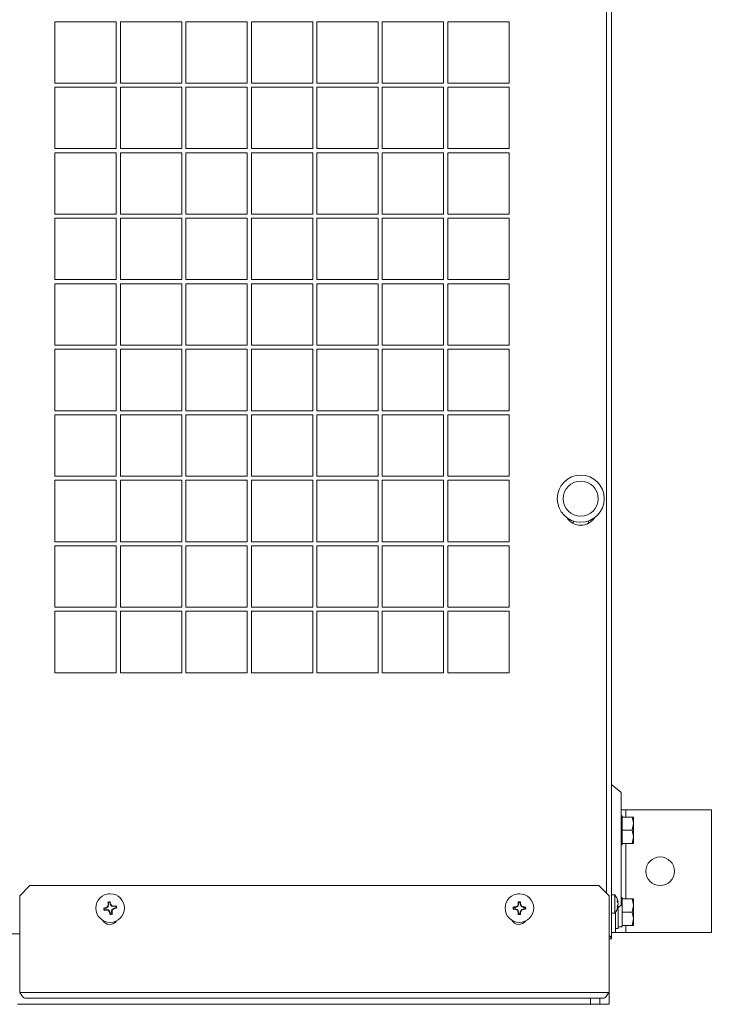
# Model space of a CAD drawing. Units: millimetres. Extents: x 0 to 219, y 0 to 152.
# Drawn here: x 27 to 40, y 116 to 134 of the extents above; entities that cross this region are included whole.
import ezdxf

# ---------------------------------------------------------------- set-up
doc = ezdxf.new("R2010")
doc.units = ezdxf.units.MM

msp = doc.modelspace()

# ---------------------------------------------------------------- linework, layer by layer
at = {"color": 7, "linetype": 'Continuous', "lineweight": 18}
for p, q in [((37.785, 152.217), (37.785, 116.884)), ((28.822, 133.476), (27.711, 133.476)), ((27.711, 133.476), (27.711, 132.365)), ((28.822, 132.365), (28.822, 133.476)), ((30.007, 133.476), (28.896, 133.476)), ((28.896, 133.476), (28.896, 132.365)), ((30.007, 132.365), (30.007, 133.476)), ((31.193, 133.476), (30.082, 133.476)), ((30.082, 133.476), (30.082, 132.365)), ((31.193, 132.365), (31.193, 133.476)), ((32.378, 133.476), (31.267, 133.476)), ((31.267, 133.476), (31.267, 132.365)), ((32.378, 132.365), (32.378, 133.476)), ((33.563, 133.476), (32.452, 133.476)), ((32.452, 133.476), (32.452, 132.365)), ((33.563, 132.365), (33.563, 133.476)), ((34.748, 133.476), (33.637, 133.476)), ((33.637, 133.476), (33.637, 132.365)), ((34.748, 132.365), (34.748, 133.476)), ((35.933, 133.476), (34.822, 133.476)), ((34.822, 133.476), (34.822, 132.365)), ((35.933, 132.365), (35.933, 133.476)), ((27.711, 132.365), (28.822, 132.365)), ((28.896, 132.365), (30.007, 132.365)), ((30.082, 132.365), (31.193, 132.365)), ((31.267, 132.365), (32.378, 132.365)), ((32.452, 132.365), (33.563, 132.365)), ((33.637, 132.365), (34.748, 132.365)), ((34.822, 132.365), (35.933, 132.365)), ((28.822, 132.291), (27.711, 132.291)), ((27.711, 132.291), (27.711, 131.18)), ((28.822, 131.18), (28.822, 132.291)), ((30.007, 132.291), (28.896, 132.291)), ((28.896, 132.291), (28.896, 131.18)), ((30.007, 131.18), (30.007, 132.291)), ((31.193, 132.291), (30.082, 132.291)), ((30.082, 132.291), (30.082, 131.18)), ((31.193, 131.18), (31.193, 132.291)), ((32.378, 132.291), (31.267, 132.291)), ((31.267, 132.291), (31.267, 131.18)), ((32.378, 131.18), (32.378, 132.291)), ((33.563, 132.291), (32.452, 132.291)), ((32.452, 132.291), (32.452, 131.18)), ((33.563, 131.18), (33.563, 132.291)), ((34.748, 132.291), (33.637, 132.291)), ((33.637, 132.291), (33.637, 131.18)), ((34.748, 131.18), (34.748, 132.291)), ((35.933, 132.291), (34.822, 132.291)), ((34.822, 132.291), (34.822, 131.18)), ((35.933, 131.18), (35.933, 132.291)), ((27.711, 131.18), (28.822, 131.18)), ((28.896, 131.18), (30.007, 131.18)), ((30.082, 131.18), (31.193, 131.18)), ((31.267, 131.18), (32.378, 131.18)), ((32.452, 131.18), (33.563, 131.18)), ((33.637, 131.18), (34.748, 131.18)), ((34.822, 131.18), (35.933, 131.18)), ((28.822, 131.106), (27.711, 131.106)), ((27.711, 131.106), (27.711, 129.995)), ((28.822, 129.995), (28.822, 131.106)), ((30.007, 131.106), (28.896, 131.106)), ((28.896, 131.106), (28.896, 129.995)), ((30.007, 129.995), (30.007, 131.106)), ((31.193, 131.106), (30.082, 131.106)), ((30.082, 131.106), (30.082, 129.995)), ((31.193, 129.995), (31.193, 131.106)), ((32.378, 131.106), (31.267, 131.106)), ((31.267, 131.106), (31.267, 129.995)), ((32.378, 129.995), (32.378, 131.106)), ((33.563, 131.106), (32.452, 131.106)), ((32.452, 131.106), (32.452, 129.995)), ((33.563, 129.995), (33.563, 131.106)), ((34.748, 131.106), (33.637, 131.106)), ((33.637, 131.106), (33.637, 129.995)), ((34.748, 129.995), (34.748, 131.106)), ((35.933, 131.106), (34.822, 131.106)), ((34.822, 131.106), (34.822, 129.995)), ((35.933, 129.995), (35.933, 131.106)), ((27.711, 129.995), (28.822, 129.995)), ((28.822, 129.921), (27.711, 129.921)), ((27.711, 129.921), (27.711, 128.81)), ((28.822, 128.81), (28.822, 129.921)), ((28.896, 129.995), (30.007, 129.995)), ((30.007, 129.921), (28.896, 129.921)), ((28.896, 129.921), (28.896, 128.81)), ((30.007, 128.81), (30.007, 129.921)), ((30.082, 129.995), (31.193, 129.995)), ((31.193, 129.921), (30.082, 129.921)), ((30.082, 129.921), (30.082, 128.81)), ((31.193, 128.81), (31.193, 129.921)), ((31.267, 129.995), (32.378, 129.995)), ((32.378, 129.921), (31.267, 129.921)), ((31.267, 129.921), (31.267, 128.81)), ((32.378, 128.81), (32.378, 129.921)), ((32.452, 129.995), (33.563, 129.995)), ((33.563, 129.921), (32.452, 129.921)), ((32.452, 129.921), (32.452, 128.81)), ((33.563, 128.81), (33.563, 129.921)), ((33.637, 129.995), (34.748, 129.995)), ((34.748, 129.921), (33.637, 129.921)), ((33.637, 129.921), (33.637, 128.81)), ((34.748, 128.81), (34.748, 129.921)), ((34.822, 129.995), (35.933, 129.995)), ((35.933, 129.921), (34.822, 129.921)), ((34.822, 129.921), (34.822, 128.81)), ((35.933, 128.81), (35.933, 129.921)), ((27.711, 128.81), (28.822, 128.81)), ((28.896, 128.81), (30.007, 128.81)), ((30.082, 128.81), (31.193, 128.81)), ((31.267, 128.81), (32.378, 128.81)), ((32.452, 128.81), (33.563, 128.81)), ((33.637, 128.81), (34.748, 128.81)), ((34.822, 128.81), (35.933, 128.81)), ((28.822, 128.735), (27.711, 128.735)), ((27.711, 128.735), (27.711, 127.624)), ((28.822, 127.624), (28.822, 128.735)), ((30.007, 128.735), (28.896, 128.735)), ((28.896, 128.735), (28.896, 127.624)), ((30.007, 127.624), (30.007, 128.735)), ((31.193, 128.735), (30.082, 128.735)), ((30.082, 128.735), (30.082, 127.624)), ((31.193, 127.624), (31.193, 128.735)), ((32.378, 128.735), (31.267, 128.735)), ((31.267, 128.735), (31.267, 127.624)), ((32.378, 127.624), (32.378, 128.735)), ((33.563, 128.735), (32.452, 128.735)), ((32.452, 128.735), (32.452, 127.624)), ((33.563, 127.624), (33.563, 128.735)), ((34.748, 128.735), (33.637, 128.735)), ((33.637, 128.735), (33.637, 127.624)), ((34.748, 127.624), (34.748, 128.735)), ((35.933, 128.735), (34.822, 128.735)), ((34.822, 128.735), (34.822, 127.624)), ((35.933, 127.624), (35.933, 128.735)), ((27.711, 127.624), (28.822, 127.624)), ((28.896, 127.624), (30.007, 127.624)), ((30.082, 127.624), (31.193, 127.624)), ((31.267, 127.624), (32.378, 127.624)), ((32.452, 127.624), (33.563, 127.624)), ((33.637, 127.624), (34.748, 127.624)), ((34.822, 127.624), (35.933, 127.624)), ((28.822, 127.55), (27.711, 127.55)), ((27.711, 127.55), (27.711, 126.439)), ((28.822, 126.439), (28.822, 127.55)), ((30.007, 127.55), (28.896, 127.55)), ((28.896, 127.55), (28.896, 126.439)), ((30.007, 126.439), (30.007, 127.55)), ((31.193, 127.55), (30.082, 127.55)), ((30.082, 127.55), (30.082, 126.439)), ((31.193, 126.439), (31.193, 127.55)), ((32.378, 127.55), (31.267, 127.55)), ((31.267, 127.55), (31.267, 126.439)), ((32.378, 126.439), (32.378, 127.55)), ((33.563, 127.55), (32.452, 127.55)), ((32.452, 127.55), (32.452, 126.439)), ((33.563, 126.439), (33.563, 127.55)), ((34.748, 127.55), (33.637, 127.55)), ((33.637, 127.55), (33.637, 126.439)), ((34.748, 126.439), (34.748, 127.55)), ((35.933, 127.55), (34.822, 127.55)), ((34.822, 127.55), (34.822, 126.439)), ((35.933, 126.439), (35.933, 127.55)), ((27.711, 126.439), (28.822, 126.439)), ((28.822, 126.365), (27.711, 126.365)), ((27.711, 126.365), (27.711, 125.254)), ((28.822, 125.254), (28.822, 126.365)), ((28.896, 126.439), (30.007, 126.439)), ((30.007, 126.365), (28.896, 126.365)), ((28.896, 126.365), (28.896, 125.254)), ((30.007, 125.254), (30.007, 126.365)), ((30.082, 126.439), (31.193, 126.439)), ((31.193, 126.365), (30.082, 126.365)), ((30.082, 126.365), (30.082, 125.254)), ((31.193, 125.254), (31.193, 126.365)), ((31.267, 126.439), (32.378, 126.439)), ((32.378, 126.365), (31.267, 126.365)), ((31.267, 126.365), (31.267, 125.254)), ((32.378, 125.254), (32.378, 126.365)), ((32.452, 126.439), (33.563, 126.439)), ((33.563, 126.365), (32.452, 126.365)), ((32.452, 126.365), (32.452, 125.254)), ((33.563, 125.254), (33.563, 126.365)), ((33.637, 126.439), (34.748, 126.439)), ((34.748, 126.365), (33.637, 126.365)), ((33.637, 126.365), (33.637, 125.254)), ((34.748, 125.254), (34.748, 126.365)), ((34.822, 126.439), (35.933, 126.439)), ((35.933, 126.365), (34.822, 126.365)), ((34.822, 126.365), (34.822, 125.254)), ((35.933, 125.254), (35.933, 126.365)), ((27.711, 125.254), (28.822, 125.254)), ((28.896, 125.254), (30.007, 125.254)), ((30.082, 125.254), (31.193, 125.254)), ((31.267, 125.254), (32.378, 125.254)), ((32.452, 125.254), (33.563, 125.254)), ((33.637, 125.254), (34.748, 125.254)), ((34.822, 125.254), (35.933, 125.254)), ((28.822, 125.18), (27.711, 125.18)), ((27.711, 125.18), (27.711, 124.069)), ((28.822, 124.069), (28.822, 125.18)), ((30.007, 125.18), (28.896, 125.18)), ((28.896, 125.18), (28.896, 124.069)), ((30.007, 124.069), (30.007, 125.18)), ((31.193, 125.18), (30.082, 125.18)), ((30.082, 125.18), (30.082, 124.069)), ((31.193, 124.069), (31.193, 125.18)), ((32.378, 125.18), (31.267, 125.18)), ((31.267, 125.18), (31.267, 124.069)), ((32.378, 124.069), (32.378, 125.18)), ((33.563, 125.18), (32.452, 125.18)), ((32.452, 125.18), (32.452, 124.069)), ((33.563, 124.069), (33.563, 125.18)), ((34.748, 125.18), (33.637, 125.18)), ((33.637, 125.18), (33.637, 124.069)), ((34.748, 124.069), (34.748, 125.18)), ((35.933, 125.18), (34.822, 125.18)), ((34.822, 125.18), (34.822, 124.069)), ((35.933, 124.069), (35.933, 125.18)), ((37.091, 124.444), (37.091, 124.4)), ((37.369, 124.4), (37.369, 124.444)), ((27.711, 124.069), (28.822, 124.069)), ((28.822, 123.995), (27.711, 123.995)), ((27.711, 123.995), (27.711, 122.884)), ((28.822, 122.884), (28.822, 123.995)), ((28.896, 124.069), (30.007, 124.069)), ((30.007, 123.995), (28.896, 123.995)), ((28.896, 123.995), (28.896, 122.884)), ((30.007, 122.884), (30.007, 123.995)), ((30.082, 124.069), (31.193, 124.069)), ((31.193, 123.995), (30.082, 123.995)), ((30.082, 123.995), (30.082, 122.884)), ((31.193, 122.884), (31.193, 123.995)), ((31.267, 124.069), (32.378, 124.069)), ((32.378, 123.995), (31.267, 123.995)), ((31.267, 123.995), (31.267, 122.884)), ((32.378, 122.884), (32.378, 123.995)), ((32.452, 124.069), (33.563, 124.069)), ((33.563, 123.995), (32.452, 123.995)), ((32.452, 123.995), (32.452, 122.884)), ((33.563, 122.884), (33.563, 123.995)), ((33.637, 124.069), (34.748, 124.069)), ((34.748, 123.995), (33.637, 123.995)), ((33.637, 123.995), (33.637, 122.884)), ((34.748, 122.884), (34.748, 123.995)), ((34.822, 124.069), (35.933, 124.069)), ((35.933, 123.995), (34.822, 123.995)), ((34.822, 123.995), (34.822, 122.884)), ((35.933, 122.884), (35.933, 123.995)), ((27.711, 122.884), (28.822, 122.884)), ((28.822, 122.81), (27.711, 122.81)), ((27.711, 122.81), (27.711, 121.698)), ((28.822, 121.698), (28.822, 122.81)), ((28.896, 122.884), (30.007, 122.884)), ((30.007, 122.81), (28.896, 122.81)), ((28.896, 122.81), (28.896, 121.698)), ((30.007, 121.698), (30.007, 122.81)), ((30.082, 122.884), (31.193, 122.884)), ((31.193, 122.81), (30.082, 122.81)), ((30.082, 122.81), (30.082, 121.698)), ((31.193, 121.698), (31.193, 122.81)), ((31.267, 122.884), (32.378, 122.884)), ((32.378, 122.81), (31.267, 122.81)), ((31.267, 122.81), (31.267, 121.698)), ((32.378, 121.698), (32.378, 122.81)), ((32.452, 122.884), (33.563, 122.884)), ((33.563, 122.81), (32.452, 122.81)), ((32.452, 122.81), (32.452, 121.698)), ((33.563, 121.698), (33.563, 122.81)), ((33.637, 122.884), (34.748, 122.884)), ((34.748, 122.81), (33.637, 122.81)), ((33.637, 122.81), (33.637, 121.698)), ((34.748, 121.698), (34.748, 122.81)), ((34.822, 122.884), (35.933, 122.884)), ((35.933, 122.81), (34.822, 122.81)), ((34.822, 122.81), (34.822, 121.698)), ((35.933, 121.698), (35.933, 122.81)), ((27.711, 121.698), (28.822, 121.698)), ((28.896, 121.698), (30.007, 121.698)), ((30.082, 121.698), (31.193, 121.698)), ((31.267, 121.698), (32.378, 121.698)), ((32.452, 121.698), (33.563, 121.698)), ((33.637, 121.698), (34.748, 121.698)), ((34.822, 121.698), (35.933, 121.698)), ((37.963, 119.532), (37.785, 119.674)), ((37.963, 119.389), (37.963, 119.532)), ((37.963, 117.495), (37.963, 119.389)), ((38.045, 119.217), (37.963, 119.217)), ((39.593, 119.217), (38.045, 119.217)), ((39.593, 116.995), (39.593, 119.217)), ((37.978, 119.11), (37.963, 119.11)), ((37.978, 119.087), (37.978, 119.11)), ((37.978, 119.059), (37.978, 119.087)), ((38.16, 119.087), (37.978, 119.087)), ((37.978, 118.875), (37.978, 119.059)), ((38.182, 118.967), (38.182, 119.087)), ((37.978, 118.847), (37.978, 118.875)), ((38.16, 118.847), (37.978, 118.847)), ((37.978, 118.818), (37.978, 118.847)), ((38.16, 118.847), (38.182, 118.967)), ((38.182, 118.726), (38.182, 118.967)), ((37.978, 118.635), (37.978, 118.818)), ((38.16, 118.606), (38.182, 118.726)), ((38.182, 118.606), (38.182, 118.726)), ((37.963, 118.584), (37.978, 118.584)), ((37.978, 118.606), (37.978, 118.635)), ((38.16, 118.606), (37.978, 118.606)), ((37.978, 118.584), (37.978, 118.606)), ((27.259, 117.847), (27.074, 117.661)), ((37.556, 117.847), (27.259, 117.847)), ((37.741, 117.661), (37.556, 117.847)), ((27.074, 115.913), (27.074, 117.661)), ((37.741, 115.913), (37.741, 117.661)), ((37.848, 117.68), (37.785, 117.68)), ((37.848, 117.347), (37.848, 117.68)), ((37.978, 117.628), (37.963, 117.628)), ((37.978, 117.606), (37.978, 117.628)), ((37.978, 117.577), (37.978, 117.606)), ((38.16, 117.606), (37.978, 117.606)), ((38.182, 117.485), (38.182, 117.606)), ((28.604, 117.432), (28.597, 117.438)), ((28.638, 117.439), (28.604, 117.432)), ((28.609, 117.406), (28.604, 117.398)), ((28.609, 117.406), (28.643, 117.412)), ((28.638, 117.439), (28.634, 117.447)), ((28.677, 117.462), (28.638, 117.439)), ((28.643, 117.412), (28.643, 117.404)), ((28.643, 117.412), (28.688, 117.405)), ((28.677, 117.462), (28.669, 117.468)), ((28.678, 117.541), (28.67, 117.546)), ((28.684, 117.508), (28.676, 117.508)), ((28.684, 117.508), (28.677, 117.462)), ((28.678, 117.541), (28.684, 117.508)), ((28.688, 117.405), (28.682, 117.397)), ((28.688, 117.405), (28.711, 117.366)), ((28.704, 117.546), (28.71, 117.554)), ((28.711, 117.513), (28.704, 117.546)), ((28.711, 117.513), (28.719, 117.516)), ((28.734, 117.473), (28.711, 117.513)), ((28.734, 117.473), (28.74, 117.482)), ((28.78, 117.466), (28.734, 117.473)), ((28.738, 117.371), (28.745, 117.416)), ((28.745, 117.416), (28.785, 117.439)), ((28.745, 117.416), (28.754, 117.41)), ((28.78, 117.466), (28.78, 117.475)), ((28.813, 117.472), (28.78, 117.466)), ((28.785, 117.439), (28.818, 117.446)), ((28.785, 117.439), (28.788, 117.431)), ((28.813, 117.472), (28.818, 117.48)), ((28.818, 117.446), (28.826, 117.441)), ((36.012, 117.452), (36.006, 117.459)), ((36.012, 117.426), (36.006, 117.419)), ((36.046, 117.453), (36.012, 117.452)), ((36.012, 117.426), (36.046, 117.426)), ((36.046, 117.453), (36.045, 117.461)), ((36.046, 117.426), (36.045, 117.417)), ((36.089, 117.468), (36.046, 117.453)), ((36.046, 117.426), (36.089, 117.41)), ((36.089, 117.468), (36.082, 117.475)), ((36.089, 117.41), (36.082, 117.403)), ((36.105, 117.512), (36.089, 117.468)), ((36.089, 117.41), (36.105, 117.367)), ((36.105, 117.512), (36.097, 117.513)), ((36.106, 117.546), (36.098, 117.552)), ((36.106, 117.546), (36.105, 117.512)), ((36.132, 117.546), (36.139, 117.552)), ((36.132, 117.512), (36.132, 117.546)), ((36.132, 117.512), (36.141, 117.513)), ((36.148, 117.468), (36.132, 117.512)), ((36.132, 117.367), (36.148, 117.41)), ((36.148, 117.468), (36.155, 117.475)), ((36.191, 117.453), (36.148, 117.468)), ((36.148, 117.41), (36.191, 117.426)), ((36.148, 117.41), (36.155, 117.403)), ((36.191, 117.453), (36.193, 117.461)), ((36.225, 117.452), (36.191, 117.453)), ((36.191, 117.426), (36.193, 117.417)), ((36.191, 117.426), (36.225, 117.426)), ((36.225, 117.452), (36.231, 117.459)), ((36.225, 117.426), (36.231, 117.419)), ((37.904, 117.471), (37.891, 117.471)), ((37.904, 117.555), (37.893, 117.555)), ((37.898, 117.443), (37.963, 117.495)), ((37.904, 117.511), (37.903, 117.511)), ((37.904, 117.069), (37.904, 117.447)), ((37.978, 117.394), (37.978, 117.577)), ((38.16, 117.365), (38.182, 117.485)), ((38.182, 117.245), (38.182, 117.485)), ((28.711, 117.366), (28.703, 117.362)), ((28.711, 117.366), (28.718, 117.332)), ((28.718, 117.332), (28.713, 117.325)), ((28.738, 117.371), (28.747, 117.371)), ((28.744, 117.337), (28.738, 117.371)), ((28.744, 117.337), (28.752, 117.332)), ((36.105, 117.367), (36.097, 117.365)), ((36.106, 117.333), (36.098, 117.326)), ((36.105, 117.367), (36.106, 117.333)), ((36.132, 117.367), (36.141, 117.365)), ((36.132, 117.333), (36.132, 117.367)), ((36.132, 117.333), (36.139, 117.326)), ((37.785, 117.347), (37.848, 117.347)), ((37.859, 116.995), (37.859, 117.361)), ((37.978, 117.365), (37.978, 117.394)), ((38.16, 117.365), (37.978, 117.365)), ((37.978, 117.336), (37.978, 117.365)), ((37.978, 117.153), (37.978, 117.336)), ((38.16, 117.124), (38.182, 117.245)), ((38.182, 117.124), (38.182, 117.245)), ((37.859, 117.069), (37.904, 117.069)), ((37.904, 117.102), (37.978, 117.102)), ((37.978, 117.124), (37.978, 117.153)), ((38.16, 117.124), (37.978, 117.124)), ((37.978, 117.102), (37.978, 117.124)), ((27.074, 116.884), (27.074, 116.884)), ((37.741, 116.884), (37.785, 116.884)), ((37.785, 116.995), (37.859, 116.995)), ((38.045, 116.995), (37.859, 116.995)), ((39.593, 116.995), (38.045, 116.995)), ((37.741, 115.913), (27.074, 115.913)), ((37.637, 115.81), (27.178, 115.81)), ((37.407, 115.81), (37.407, 115.698)), ((37.574, 115.81), (37.574, 115.698)), ((37.574, 115.81), (37.574, 115.698)), ((37.741, 115.913), (37.741, 115.698)), ((27.033, 115.698), (37.407, 115.698)), ((37.407, 115.698), (37.574, 115.698)), ((37.574, 115.698), (37.741, 115.698))]:
    msp.add_line(p, q, dxfattribs=at)
at = {"color": 8, "linetype": 'Continuous', "lineweight": 18}
for p, q in [((37.696, 152.128), (37.696, 117.706)), ((38.045, 119.087), (38.045, 119.217)), ((38.045, 117.606), (38.045, 118.606)), ((38.045, 116.995), (38.045, 117.124)), ((1.911, 116.973), (27.074, 116.973)), ((27.074, 116.032), (27.074, 116.032))]:
    msp.add_line(p, q, dxfattribs=at)
at = {"color": 7, "linetype": 'Continuous', "lineweight": 18, "flags": 128}
for points in [[(28.707, 117.698), (28.704, 117.698), (28.681, 117.697)], [(36.114, 117.698), (36.111, 117.698), (36.088, 117.697)]]:
    msp.add_lwpolyline(points, dxfattribs=at)
at = {"color": 7, "linetype": 'Continuous', "lineweight": 18}
for centre, radius in [((37.23, 124.847), 0.426), ((37.23, 124.847), 0.317), ((38.667, 118.106), 0.259), ((28.711, 117.439), 0.259), ((36.119, 117.439), 0.259)]:
    msp.add_circle(centre, radius, dxfattribs=at)
for centre, radius, start, end in [((37.23, 124.661), 0.296, 212.7262, 327.2738), ((37.643, 117.513), 0.264, 9.7132, 39.1463), ((37.75, 117.531), 0.156, 8.8093, 25.9288), ((37.781, 117.58), 0.111, 349.7324, 10.2676), ((29.334, 114.446), 3.081, 103.1147, 103.84), ((28.711, 117.439), 0.115, 180.6833, 201.0419), ((28.711, 117.439), 0.107, 183.8958, 197.8294), ((28.181, 120.45), 3.081, 277.8852, 278.6106), ((30.406, 114.602), 3.352, 121.224, 121.9119), ((29.236, 120.702), 3.352, 259.8134, 260.5012), ((31.974, 116.915), 3.352, 169.8134, 170.5012), ((28.711, 117.439), 0.115, 90.6833, 111.0419), ((31.722, 117.969), 3.081, 187.8852, 188.6106), ((28.711, 117.439), 0.107, 93.8958, 107.8294), ((25.718, 116.817), 3.081, 13.1147, 13.84), ((25.874, 115.744), 3.352, 31.224, 31.9119), ((28.187, 114.176), 3.352, 79.8134, 80.5012), ((25.448, 117.964), 3.352, 349.8134, 350.5012), ((27.016, 120.277), 3.352, 301.224, 301.9119), ((29.241, 114.428), 3.081, 97.8852, 98.6106), ((28.089, 120.432), 3.081, 283.1147, 283.84), ((28.711, 117.439), 0.107, 3.8958, 17.8294), ((28.711, 117.439), 0.115, 0.6833, 21.0419), ((36.119, 117.439), 0.115, 169.8207, 190.1793), ((36.166, 114.382), 3.081, 92.2521, 92.9774), ((36.166, 120.496), 3.081, 267.0226, 267.7479), ((36.119, 117.439), 0.107, 173.0332, 186.9668), ((37.248, 114.333), 3.352, 110.3614, 111.0492), ((37.248, 120.545), 3.352, 248.9508, 249.6386), ((39.225, 116.309), 3.352, 158.9508, 159.6386), ((39.225, 118.569), 3.352, 200.3614, 201.0492), ((39.175, 117.392), 3.081, 177.0226, 177.7479), ((36.119, 117.439), 0.115, 79.8207, 100.1793), ((36.119, 117.439), 0.107, 83.0332, 96.9668), ((33.062, 117.392), 3.081, 2.2521, 2.9774), ((33.013, 116.309), 3.352, 20.3614, 21.0492), ((33.013, 118.569), 3.352, 338.9508, 339.6386), ((34.989, 114.333), 3.352, 68.9508, 69.6386), ((34.989, 120.545), 3.352, 290.3614, 291.0492), ((36.071, 114.382), 3.081, 87.0226, 87.7479), ((36.071, 120.496), 3.081, 272.2521, 272.9774), ((36.119, 117.439), 0.107, 353.0332, 6.9668), ((36.119, 117.439), 0.115, 349.8207, 10.1793), ((37.643, 117.513), 0.264, 320.8537, 350.2868), ((37.75, 117.492), 0.156, 8.8093, 25.9288), ((37.778, 117.538), 0.128, 331.2685, 350.0407), ((37.753, 117.454), 0.139, 350.8449, 9.1551), ((37.778, 117.494), 0.128, 331.2685, 350.0407), ((37.751, 117.535), 0.155, 335.9765, 351.2113), ((31.549, 119.134), 3.352, 211.224, 211.9119), ((31.704, 118.062), 3.081, 193.1147, 193.84), ((28.711, 117.439), 0.115, 270.6833, 291.0419), ((28.711, 117.439), 0.107, 273.8958, 287.8294), ((25.7, 116.909), 3.081, 7.8852, 8.6106), ((39.175, 117.486), 3.081, 182.2521, 182.9774), ((36.119, 117.439), 0.115, 259.8207, 280.1793), ((36.119, 117.439), 0.107, 263.0332, 276.9668), ((33.062, 117.486), 3.081, 357.0226, 357.7479), ((28.704, 117.291), 0.148, 209.0984, 325.1768), ((36.111, 117.291), 0.148, 209.0984, 325.1768)]:
    msp.add_arc(centre, radius, start, end, dxfattribs=at)
for points, knots in [([(38.182, 118.967), (38.182, 118.97), (38.181, 119.01), (38.17, 119.05), (38.16, 119.087)], [0, 0, 0, 0, 0.0702148, 1, 1, 1, 1]), ([(38.16, 119.087), (38.168, 119.087), (38.18, 119.087), (38.181, 119.087), (38.182, 119.087)], [0, 0, 0, 0, 0.731366, 1, 1, 1, 1]), ([(38.182, 118.726), (38.182, 118.729), (38.181, 118.77), (38.17, 118.81), (38.16, 118.847)], [0, 0, 0, 0, 0.070215, 1, 1, 1, 1]), ([(38.182, 118.606), (38.181, 118.606), (38.18, 118.606), (38.168, 118.606), (38.16, 118.606)], [0, 0, 0, 0, 0.2686336, 1, 1, 1, 1]), ([(38.182, 117.485), (38.182, 117.488), (38.181, 117.529), (38.17, 117.569), (38.16, 117.606)], [0, 0, 0, 0, 0.0702148, 1, 1, 1, 1]), ([(38.16, 117.606), (38.168, 117.606), (38.18, 117.606), (38.181, 117.606), (38.182, 117.606)], [0, 0, 0, 0, 0.731366, 1, 1, 1, 1]), ([(38.182, 117.245), (38.182, 117.248), (38.181, 117.288), (38.17, 117.328), (38.16, 117.365)], [0, 0, 0, 0, 0.070215, 1, 1, 1, 1]), ([(38.182, 117.124), (38.181, 117.124), (38.18, 117.124), (38.168, 117.124), (38.16, 117.124)], [0, 0, 0, 0, 0.2686336, 1, 1, 1, 1]), ([(37.741, 116.942), (37.747, 116.938), (37.764, 116.925), (37.781, 116.906), (37.784, 116.891), (37.785, 116.884)], [0, 0, 0, 0, 0.24196, 0.62098, 1, 1, 1, 1])]:
    msp.add_open_spline(points, degree=3, knots=knots, dxfattribs=at)
for points in [[(27.074, 115.913), (27.083, 115.9), (27.1, 115.872), (27.126, 115.838), (27.152, 115.814), (27.169, 115.811), (27.178, 115.81)], [(37.637, 115.81), (37.646, 115.811), (37.663, 115.814), (37.689, 115.838), (37.715, 115.872), (37.732, 115.9), (37.741, 115.913)]]:
    msp.add_open_spline(points, degree=3, dxfattribs=at)

doc.saveas('drawing.dxf')
